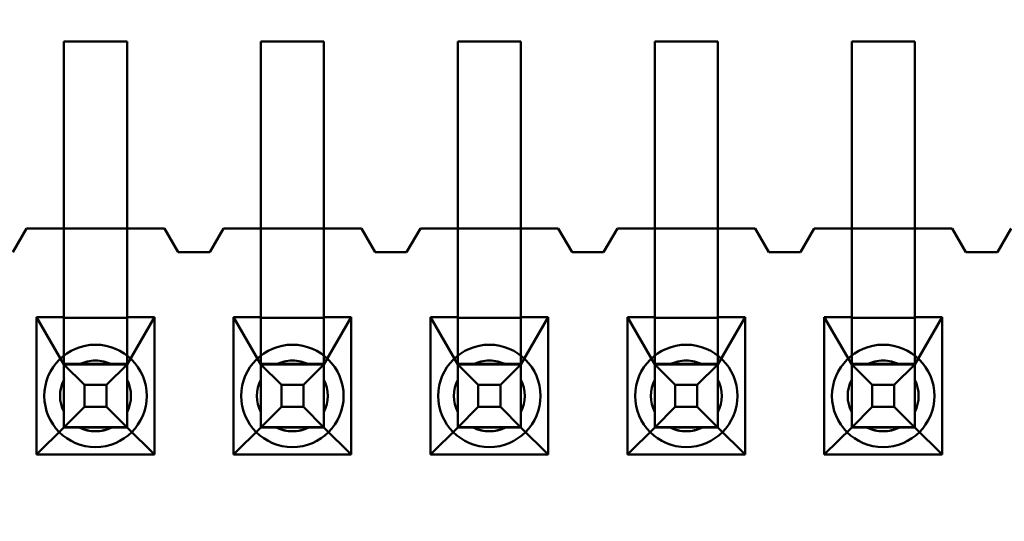
# Model space of a CAD drawing. Units: inches. Extents: x 3 to 129, y 1 to 100.
# Drawn here: x 14 to 14, y 45 to 46 of the extents above; entities that cross this region are included whole.
import ezdxf

# ---------------------------------------------------------------- set-up
doc = ezdxf.new("R2010")
doc.units = ezdxf.units.IN
doc.header["$LTSCALE"] = 6
doc.header["$MEASUREMENT"] = 0
doc.layers.add('Dimension (ANSI)', color=7, linetype='Continuous', lineweight=25)
doc.layers.add('Visible (ANSI)', color=7, linetype='Continuous', lineweight=50)
doc.styles.add('Note Text (ANSI)', font='tahoma.ttf')
doc.dimstyles.new('Default (ANSI)', dxfattribs={"dimscale": 6, "dimtxt": 0.1200000047683716, "dimasz": 0.0984251946210861, "dimexe": 0.125, "dimexo": 0.0625, "dimgap": 0.031496062992126, "dimtad": 0, "dimtih": 1, "dimtoh": 1, "dimrnd": 1e-08, "dimzin": 0, "dimdsep": 46, "dimtxsty": 'Note Text (ANSI)', "dimcen": 0.09, "dimdle": 0.3937007874015748, "dimclrd": 256, "dimclre": 256, "dimclrt": 256, "dimadec": 0, "dimazin": 1, "dimtfac": 1, "dimtofl": 0, "dimtmove": 0, "dimatfit": 3, "dimfxl": 1, "dimtolj": 1, "dimtzin": 4, "dimlwd": -1, "dimlwe": -1, "dimarcsym": 0})

# ---------------------------------------------------------------- blocks, each defined once
blk = doc.blocks.new('*D16')
at = {"layer": 'Defpoints', "color": 0, "transparency": 16777216}
for p in [(14.62849660037119, 69.69585676252142), (8.08935349772803, 39.94585676252141), (14.6264966003712, 39.94585676252141)]:
    blk.add_point(p, dxfattribs=at)
at = {"layer": 'Dimension (ANSI)', "transparency": 16777216}
for p, q in [((14.2534966003712, 69.69585676252142), (7.339353497728024, 69.69585676252142)), ((8.089353497728023, 69.10530559479488), (8.089353497728027, 58.29083968867495)), ((8.08935349772803, 40.53640793024793), (8.089353497728027, 57.16290705556374)), ((14.2514966003712, 39.94585676252141), (7.33935349772803, 39.94585676252141))]:
    blk.add_line(p, q, dxfattribs=at)
for points in [[(7.990928303106938, 69.10530559479488), (8.18777869234911, 69.10530559479488), (8.089353497728023, 69.69585676252142)], [(7.990928303106944, 40.53640793024793), (8.187778692349116, 40.53640793024793), (8.08935349772803, 39.94585676252141)]]:
    blk.add_solid(points, dxfattribs=at)
at = {"layer": 'Dimension (ANSI)', "transparency": 16777216, "insert": (6.910468300676146, 58.10186331072217), "char_height": 0.7200000286102295, "attachment_point": 1, "style": 'Note Text (ANSI)'}
blk.add_mtext('\\A1;29.75', dxfattribs=at)

msp = doc.modelspace()

# ---------------------------------------------------------------- linework, layer by layer
at = {"layer": 'Visible (ANSI)'}
for p, q in [((14.20499711741095, 45.51135547211608), (14.20499711741095, 45.46385547211609)), ((14.20499711741095, 45.51135547211608), (14.22099711741095, 45.51135547211608)), ((14.20499711741095, 45.4433554714167), (14.20499711741095, 45.51135547141671)), ((14.20499711741095, 45.51135547141671), (14.22099711741095, 45.51135547141671)), ((14.22099711741095, 45.51135547211608), (14.22099711741095, 45.46385547211609)), ((14.22099711741095, 45.4433554714167), (14.22099711741095, 45.51135547141671)), ((14.25499711741095, 45.51135547211608), (14.25499711741095, 45.46385547211609)), ((14.25499711741095, 45.51135547211608), (14.27099711741095, 45.51135547211608)), ((14.25499711741095, 45.4433554714167), (14.25499711741095, 45.51135547141671)), ((14.25499711741095, 45.51135547141671), (14.27099711741095, 45.51135547141671)), ((14.27099711741095, 45.51135547211608), (14.27099711741095, 45.46385547211609)), ((14.27099711741095, 45.4433554714167), (14.27099711741095, 45.51135547141671)), ((14.30499711741096, 45.51135547211608), (14.30499711741096, 45.46385547211609)), ((14.30499711741096, 45.51135547211608), (14.32099711741095, 45.51135547211608)), ((14.30499711741096, 45.4433554714167), (14.30499711741096, 45.51135547141671)), ((14.30499711741096, 45.51135547141671), (14.32099711741095, 45.51135547141671)), ((14.32099711741095, 45.51135547211608), (14.32099711741095, 45.46385547211609)), ((14.32099711741095, 45.4433554714167), (14.32099711741095, 45.51135547141671)), ((14.35499711741095, 45.51135547211608), (14.35499711741095, 45.46385547211609)), ((14.35499711741095, 45.51135547211608), (14.37099711741096, 45.51135547211608)), ((14.35499711741095, 45.4433554714167), (14.35499711741095, 45.51135547141671)), ((14.35499711741095, 45.51135547141671), (14.37099711741096, 45.51135547141671)), ((14.37099711741096, 45.51135547211608), (14.37099711741096, 45.46385547211609)), ((14.37099711741096, 45.4433554714167), (14.37099711741096, 45.51135547141671)), ((14.40499711741095, 45.51135547211608), (14.40499711741095, 45.46385547211609)), ((14.40499711741095, 45.51135547211608), (14.42099711741096, 45.51135547211608)), ((14.40499711741095, 45.4433554714167), (14.40499711741095, 45.51135547141671)), ((14.40499711741095, 45.51135547141671), (14.42099711741096, 45.51135547141671)), ((14.42099711741096, 45.51135547211608), (14.42099711741096, 45.46385547211609)), ((14.42099711741096, 45.4433554714167), (14.42099711741096, 45.51135547141671)), ((14.19549711741096, 45.46385547360228), (14.19199711741095, 45.45785547360227)), ((14.19549711741096, 45.46385547211609), (14.19199711741095, 45.45785547211609)), ((14.19549711741096, 45.46385547360228), (14.23049711741095, 45.46385547360228)), ((14.19549711741096, 45.46385547211609), (14.20499711741095, 45.46385547211609)), ((14.20499711741095, 45.46385547211609), (14.20499711741095, 45.44135547211609)), ((14.20499711741095, 45.46385547211609), (14.22099711741095, 45.46385547211609)), ((14.22099711741095, 45.46385547211609), (14.23049711741095, 45.46385547211609)), ((14.22099711741095, 45.44135547211609), (14.22099711741095, 45.46385547211609)), ((14.23399711741095, 45.45785547360227), (14.23049711741095, 45.46385547360228)), ((14.23399711741095, 45.45785547211609), (14.23049711741095, 45.46385547211609)), ((14.24549711741095, 45.46385547360228), (14.24199711741096, 45.45785547360227)), ((14.24549711741095, 45.46385547211609), (14.24199711741096, 45.45785547211609)), ((14.24549711741095, 45.46385547360228), (14.28049711741095, 45.46385547360228)), ((14.24549711741095, 45.46385547211609), (14.25499711741095, 45.46385547211609)), ((14.25499711741095, 45.46385547211609), (14.25499711741095, 45.44135547211609)), ((14.25499711741095, 45.46385547211609), (14.27099711741095, 45.46385547211609)), ((14.27099711741095, 45.46385547211609), (14.28049711741095, 45.46385547211609)), ((14.27099711741095, 45.44135547211609), (14.27099711741095, 45.46385547211609)), ((14.28399711741096, 45.45785547360227), (14.28049711741095, 45.46385547360228)), ((14.28399711741096, 45.45785547211609), (14.28049711741095, 45.46385547211609)), ((14.29549711741096, 45.46385547360228), (14.29199711741095, 45.45785547360227)), ((14.29549711741096, 45.46385547211609), (14.29199711741095, 45.45785547211609)), ((14.29549711741096, 45.46385547360228), (14.33049711741096, 45.46385547360228)), ((14.29549711741096, 45.46385547211609), (14.30499711741096, 45.46385547211609)), ((14.30499711741096, 45.46385547211609), (14.30499711741096, 45.44135547211609)), ((14.30499711741096, 45.46385547211609), (14.32099711741095, 45.46385547211609)), ((14.32099711741095, 45.46385547211609), (14.33049711741096, 45.46385547211609)), ((14.32099711741095, 45.44135547211609), (14.32099711741095, 45.46385547211609)), ((14.33399711741096, 45.45785547360227), (14.33049711741096, 45.46385547360228)), ((14.33399711741096, 45.45785547211609), (14.33049711741096, 45.46385547211609)), ((14.34549711741096, 45.46385547360228), (14.34199711741096, 45.45785547360227)), ((14.34549711741096, 45.46385547211609), (14.34199711741096, 45.45785547211609)), ((14.34549711741096, 45.46385547360228), (14.38049711741095, 45.46385547360228)), ((14.34549711741096, 45.46385547211609), (14.35499711741095, 45.46385547211609)), ((14.35499711741095, 45.46385547211609), (14.35499711741095, 45.44135547211609)), ((14.35499711741095, 45.46385547211609), (14.37099711741096, 45.46385547211609)), ((14.37099711741096, 45.46385547211609), (14.38049711741095, 45.46385547211609)), ((14.37099711741096, 45.44135547211609), (14.37099711741096, 45.46385547211609)), ((14.38399711741095, 45.45785547360227), (14.38049711741095, 45.46385547360228)), ((14.38399711741095, 45.45785547211609), (14.38049711741095, 45.46385547211609)), ((14.39549711741095, 45.46385547360228), (14.39199711741095, 45.45785547360227)), ((14.39549711741095, 45.46385547211609), (14.39199711741095, 45.45785547211609)), ((14.39549711741095, 45.46385547360228), (14.43049711741095, 45.46385547360228)), ((14.39549711741095, 45.46385547211609), (14.40499711741095, 45.46385547211609)), ((14.40499711741095, 45.46385547211609), (14.40499711741095, 45.44135547211609)), ((14.40499711741095, 45.46385547211609), (14.42099711741096, 45.46385547211609)), ((14.42099711741096, 45.46385547211609), (14.43049711741095, 45.46385547211609)), ((14.42099711741096, 45.44135547211609), (14.42099711741096, 45.46385547211609)), ((14.43399711741095, 45.45785547360227), (14.43049711741095, 45.46385547360228)), ((14.43399711741095, 45.45785547211609), (14.43049711741095, 45.46385547211609)), ((14.44549711741095, 45.46385547360228), (14.44199711741095, 45.45785547360227)), ((14.44549711741095, 45.46385547211609), (14.44199711741096, 45.45785547211609)), ((14.24199711741096, 45.45785547360227), (14.23399711741095, 45.45785547360227)), ((14.24199711741096, 45.45785547211609), (14.23399711741095, 45.45785547211609)), ((14.29199711741095, 45.45785547360227), (14.28399711741096, 45.45785547360227)), ((14.29199711741095, 45.45785547211609), (14.28399711741096, 45.45785547211609)), ((14.34199711741096, 45.45785547360227), (14.33399711741096, 45.45785547360227)), ((14.34199711741096, 45.45785547211609), (14.33399711741096, 45.45785547211609)), ((14.39199711741095, 45.45785547360227), (14.38399711741095, 45.45785547360227)), ((14.39199711741095, 45.45785547211609), (14.38399711741095, 45.45785547211609)), ((14.44199711741095, 45.45785547360227), (14.43399711741095, 45.45785547360227)), ((14.44199711741096, 45.45785547211609), (14.43399711741095, 45.45785547211609)), ((14.20499711741095, 45.44335547141669), (14.20499711741095, 45.413433536648)), ((14.22099711741095, 45.44335547141669), (14.22099711741095, 45.413433536648)), ((14.25499711741095, 45.44335547141669), (14.25499711741095, 45.413433536648)), ((14.27099711741095, 45.44335547141669), (14.27099711741095, 45.413433536648)), ((14.30499711741096, 45.44335547141669), (14.30499711741096, 45.413433536648)), ((14.32099711741095, 45.44335547141669), (14.32099711741095, 45.413433536648)), ((14.35499711741095, 45.44335547141669), (14.35499711741095, 45.413433536648)), ((14.37099711741096, 45.44335547141669), (14.37099711741096, 45.413433536648)), ((14.40499711741095, 45.44335547141669), (14.40499711741095, 45.413433536648)), ((14.42099711741095, 45.44335547141669), (14.42099711741095, 45.413433536648)), ((14.19804711741095, 45.40645547211609), (14.19804711741095, 45.44135547211609)), ((14.19804711741095, 45.44135547211609), (14.20499711741095, 45.44135547211609)), ((14.20499711741095, 45.42935547264063), (14.19804711741095, 45.44135547211609)), ((14.20499711741095, 45.44135547211609), (14.20499711741095, 45.44118642401833)), ((14.22099711741095, 45.44118642401833), (14.20499711741095, 45.44118642401833)), ((14.20499711741095, 45.42952452073839), (14.20499711741095, 45.44118642401831)), ((14.22099711741095, 45.44135547211609), (14.22794711741096, 45.44135547211609)), ((14.22099711741095, 45.42935547264063), (14.22794711741096, 45.44135547211609)), ((14.22099711741095, 45.44135547211609), (14.22099711741095, 45.44118642401833)), ((14.22099711741095, 45.42952452073839), (14.22099711741095, 45.44118642401831)), ((14.22794711741096, 45.44135547211609), (14.22794711741096, 45.40645547211609)), ((14.24804711741095, 45.40645547211609), (14.24804711741095, 45.44135547211609)), ((14.24804711741095, 45.44135547211609), (14.25499711741095, 45.44135547211609)), ((14.25499711741095, 45.42935547264063), (14.24804711741095, 45.44135547211609)), ((14.25499711741095, 45.44135547211609), (14.25499711741095, 45.44118642401833)), ((14.27099711741095, 45.44118642401833), (14.25499711741095, 45.44118642401833)), ((14.25499711741095, 45.42952452073839), (14.25499711741095, 45.44118642401831)), ((14.27099711741095, 45.44135547211609), (14.27794711741096, 45.44135547211609)), ((14.27099711741095, 45.42935547264063), (14.27794711741096, 45.44135547211609)), ((14.27099711741095, 45.44135547211609), (14.27099711741095, 45.44118642401833)), ((14.27099711741095, 45.42952452073839), (14.27099711741095, 45.44118642401831)), ((14.27794711741096, 45.44135547211609), (14.27794711741096, 45.40645547211609)), ((14.29804711741096, 45.40645547211609), (14.29804711741096, 45.44135547211609)), ((14.29804711741096, 45.44135547211609), (14.30499711741096, 45.44135547211609)), ((14.30499711741096, 45.42935547264063), (14.29804711741096, 45.44135547211609)), ((14.30499711741096, 45.44135547211609), (14.30499711741096, 45.44118642401833)), ((14.32099711741095, 45.44118642401833), (14.30499711741096, 45.44118642401833)), ((14.30499711741096, 45.42952452073839), (14.30499711741096, 45.44118642401831)), ((14.32099711741095, 45.44135547211609), (14.32794711741095, 45.44135547211609)), ((14.32099711741095, 45.42935547264063), (14.32794711741095, 45.44135547211609)), ((14.32099711741095, 45.44135547211609), (14.32099711741095, 45.44118642401833)), ((14.32099711741095, 45.42952452073839), (14.32099711741095, 45.44118642401831)), ((14.32794711741095, 45.44135547211609), (14.32794711741095, 45.40645547211609)), ((14.34804711741096, 45.40645547211609), (14.34804711741096, 45.44135547211609)), ((14.34804711741096, 45.44135547211609), (14.35499711741095, 45.44135547211609)), ((14.35499711741095, 45.42935547264063), (14.34804711741096, 45.44135547211609)), ((14.35499711741095, 45.44135547211609), (14.35499711741095, 45.44118642401833)), ((14.37099711741096, 45.44118642401833), (14.35499711741095, 45.44118642401833)), ((14.35499711741095, 45.42952452073839), (14.35499711741095, 45.44118642401831)), ((14.37099711741096, 45.44135547211609), (14.37794711741095, 45.44135547211609)), ((14.37099711741096, 45.42935547264063), (14.37794711741095, 45.44135547211609)), ((14.37099711741096, 45.44135547211609), (14.37099711741096, 45.44118642401833)), ((14.37099711741096, 45.42952452073839), (14.37099711741096, 45.44118642401831)), ((14.37794711741095, 45.44135547211609), (14.37794711741095, 45.40645547211609)), ((14.39804711741095, 45.40645547211609), (14.39804711741095, 45.44135547211609)), ((14.39804711741095, 45.44135547211609), (14.40499711741095, 45.44135547211609)), ((14.40499711741095, 45.42935547264063), (14.39804711741095, 45.44135547211609)), ((14.40499711741095, 45.44135547211609), (14.40499711741095, 45.44118642401833)), ((14.42099711741096, 45.44118642401833), (14.40499711741095, 45.44118642401833)), ((14.40499711741095, 45.42952452073839), (14.40499711741095, 45.44118642401831)), ((14.42099711741096, 45.44135547211609), (14.42794711741095, 45.44135547211609)), ((14.42099711741095, 45.42935547264063), (14.42794711741095, 45.44135547211609)), ((14.42099711741096, 45.44135547211609), (14.42099711741096, 45.44118642401833)), ((14.42099711741095, 45.42952452073839), (14.42099711741095, 45.44118642401831)), ((14.42794711741095, 45.44135547211609), (14.42794711741095, 45.40645547211609)), ((14.20499711741095, 45.4295245207384), (14.20499711741095, 45.42935547264063)), ((14.20499711741095, 45.4295245207384), (14.22099711741095, 45.4295245207384)), ((14.20499711741095, 45.42935547648723), (14.20499711741095, 45.41335547648723)), ((14.22099711741095, 45.42935547648723), (14.20499711741095, 45.42935547648723)), ((14.20499711741095, 45.42935547648723), (14.21019326983367, 45.42415932445791)), ((14.20499711741095, 45.41335547264062), (14.20499711741095, 45.42935547264063)), ((14.20887401178532, 45.42935547272805), (14.21712022303658, 45.42935547272805)), ((14.22099711741095, 45.42935547648723), (14.21580096498824, 45.42415932445791)), ((14.22099711741095, 45.4295245207384), (14.22099711741095, 45.42935547264063)), ((14.22099711741095, 45.41335547648723), (14.22099711741095, 45.42935547648723)), ((14.22099711741095, 45.42935547264063), (14.22099711741095, 45.41335547264062)), ((14.25499711741095, 45.4295245207384), (14.25499711741095, 45.42935547264063)), ((14.25499711741095, 45.4295245207384), (14.27099711741095, 45.4295245207384)), ((14.25499711741095, 45.42935547648723), (14.25499711741095, 45.41335547648723)), ((14.27099711741095, 45.42935547648723), (14.25499711741095, 45.42935547648723)), ((14.25499711741095, 45.42935547648723), (14.26019326983367, 45.42415932445791)), ((14.25499711741095, 45.41335547264062), (14.25499711741095, 45.42935547264063)), ((14.25887401178532, 45.42935547272805), (14.26712022303658, 45.42935547272805)), ((14.27099711741095, 45.42935547648723), (14.26580096498824, 45.42415932445791)), ((14.27099711741095, 45.4295245207384), (14.27099711741095, 45.42935547264063)), ((14.27099711741095, 45.41335547648723), (14.27099711741095, 45.42935547648723)), ((14.27099711741095, 45.42935547264063), (14.27099711741095, 45.41335547264062)), ((14.30499711741096, 45.4295245207384), (14.30499711741096, 45.42935547264063)), ((14.30499711741096, 45.4295245207384), (14.32099711741095, 45.4295245207384)), ((14.30499711741096, 45.42935547648723), (14.30499711741096, 45.41335547648723)), ((14.32099711741095, 45.42935547648723), (14.30499711741096, 45.42935547648723)), ((14.30499711741096, 45.42935547648723), (14.31019326983367, 45.42415932445791)), ((14.30499711741096, 45.41335547264062), (14.30499711741096, 45.42935547264063)), ((14.30887401178533, 45.42935547272805), (14.31712022303658, 45.42935547272805)), ((14.32099711741095, 45.42935547648723), (14.31580096498824, 45.42415932445791)), ((14.32099711741095, 45.4295245207384), (14.32099711741095, 45.42935547264063)), ((14.32099711741095, 45.41335547648723), (14.32099711741095, 45.42935547648723)), ((14.32099711741095, 45.42935547264063), (14.32099711741095, 45.41335547264062)), ((14.35499711741095, 45.4295245207384), (14.35499711741095, 45.42935547264063)), ((14.35499711741095, 45.4295245207384), (14.37099711741096, 45.4295245207384)), ((14.35499711741095, 45.42935547648723), (14.35499711741095, 45.41335547648723)), ((14.37099711741096, 45.42935547648723), (14.35499711741095, 45.42935547648723)), ((14.35499711741095, 45.42935547648723), (14.36019326983367, 45.42415932445791)), ((14.35499711741095, 45.41335547264062), (14.35499711741095, 45.42935547264063)), ((14.35887401178532, 45.42935547272805), (14.36712022303658, 45.42935547272805)), ((14.37099711741096, 45.42935547648723), (14.36580096498824, 45.42415932445791)), ((14.37099711741096, 45.4295245207384), (14.37099711741096, 45.42935547264063)), ((14.37099711741096, 45.41335547648723), (14.37099711741096, 45.42935547648723)), ((14.37099711741096, 45.42935547264063), (14.37099711741096, 45.41335547264062)), ((14.40499711741095, 45.4295245207384), (14.40499711741095, 45.42935547264063)), ((14.40499711741095, 45.4295245207384), (14.42099711741095, 45.4295245207384)), ((14.40499711741095, 45.42935547648723), (14.40499711741095, 45.41335547648723)), ((14.42099711741095, 45.42935547648723), (14.40499711741095, 45.42935547648723)), ((14.40499711741095, 45.42935547648723), (14.41019326983367, 45.42415932445791)), ((14.40499711741095, 45.41335547264062), (14.40499711741095, 45.42935547264063)), ((14.40887401178532, 45.42935547272805), (14.41712022303659, 45.42935547272805)), ((14.42099711741095, 45.42935547648723), (14.41580096498824, 45.42415932445791)), ((14.42099711741095, 45.4295245207384), (14.42099711741095, 45.42935547264063)), ((14.42099711741095, 45.41335547648723), (14.42099711741095, 45.42935547648723)), ((14.42099711741095, 45.42935547264063), (14.42099711741095, 45.41335547264062)), ((14.20499711741095, 45.41723236710242), (14.20499711741095, 45.42547857835368)), ((14.22099711741095, 45.41723236710242), (14.22099711741095, 45.42547857835368)), ((14.25499711741095, 45.41723236710242), (14.25499711741095, 45.42547857835368)), ((14.27099711741095, 45.41723236710242), (14.27099711741095, 45.42547857835368)), ((14.30499711741096, 45.41723236710242), (14.30499711741096, 45.42547857835368)), ((14.32099711741095, 45.41723236710242), (14.32099711741095, 45.42547857835368)), ((14.35499711741095, 45.41723236710242), (14.35499711741095, 45.42547857835368)), ((14.37099711741096, 45.41723236710242), (14.37099711741096, 45.42547857835368)), ((14.40499711741095, 45.41723236710242), (14.40499711741095, 45.42547857835368)), ((14.42099711741095, 45.41723236710242), (14.42099711741095, 45.42547857835368)), ((14.21019326983367, 45.41855162930334), (14.21019326983367, 45.42415932445791)), ((14.21019326983367, 45.42415932445791), (14.21580096498824, 45.42415932445791)), ((14.21580096498824, 45.42415932445791), (14.21580096498824, 45.41855162930334)), ((14.26019326983367, 45.41855162930334), (14.26019326983367, 45.42415932445791)), ((14.26019326983367, 45.42415932445791), (14.26580096498824, 45.42415932445791)), ((14.26580096498824, 45.42415932445791), (14.26580096498824, 45.41855162930334)), ((14.31019326983367, 45.41855162930334), (14.31019326983367, 45.42415932445791)), ((14.31019326983367, 45.42415932445791), (14.31580096498824, 45.42415932445791)), ((14.31580096498824, 45.42415932445791), (14.31580096498824, 45.41855162930334)), ((14.36019326983367, 45.41855162930334), (14.36019326983367, 45.42415932445791)), ((14.36019326983367, 45.42415932445791), (14.36580096498824, 45.42415932445791)), ((14.36580096498824, 45.42415932445791), (14.36580096498824, 45.41855162930334)), ((14.41019326983367, 45.41855162930334), (14.41019326983367, 45.42415932445791)), ((14.41019326983367, 45.42415932445791), (14.41580096498824, 45.42415932445791)), ((14.41580096498824, 45.42415932445791), (14.41580096498824, 45.41855162930334)), ((14.21019326983367, 45.41855162930334), (14.20499711741095, 45.41335547648723)), ((14.21580096498824, 45.41855162930334), (14.21019326983367, 45.41855162930334)), ((14.21580096498824, 45.41855162930334), (14.22099711741095, 45.41335547648723)), ((14.26019326983367, 45.41855162930334), (14.25499711741095, 45.41335547648723)), ((14.26580096498824, 45.41855162930334), (14.26019326983367, 45.41855162930334)), ((14.26580096498824, 45.41855162930334), (14.27099711741095, 45.41335547648723)), ((14.31019326983367, 45.41855162930334), (14.30499711741096, 45.41335547648723)), ((14.31580096498824, 45.41855162930334), (14.31019326983367, 45.41855162930334)), ((14.31580096498824, 45.41855162930334), (14.32099711741095, 45.41335547648723)), ((14.36019326983367, 45.41855162930334), (14.35499711741095, 45.41335547648723)), ((14.36580096498824, 45.41855162930334), (14.36019326983367, 45.41855162930334)), ((14.36580096498824, 45.41855162930334), (14.37099711741096, 45.41335547648723)), ((14.41019326983367, 45.41855162930334), (14.40499711741095, 45.41335547648723)), ((14.41580096498824, 45.41855162930334), (14.41019326983367, 45.41855162930334)), ((14.41580096498824, 45.41855162930334), (14.42099711741095, 45.41335547648723)), ((14.20499711741095, 45.41335547264062), (14.19804711741095, 45.40645547211609)), ((14.20499711741095, 45.413433536648), (14.22099711741095, 45.413433536648)), ((14.20499711741095, 45.41335547263351), (14.20499711741095, 45.413433536648)), ((14.20499711741095, 45.41335547648723), (14.22099711741095, 45.41335547648723)), ((14.20499711741095, 45.41335547263351), (14.22099711741095, 45.41335547263351)), ((14.22099711741095, 45.41335547264062), (14.20499711741095, 45.41335547264062)), ((14.21712022303658, 45.41335547272804), (14.20887401178532, 45.41335547272804)), ((14.22099711741095, 45.41335547263351), (14.22099711741095, 45.413433536648)), ((14.22099711741095, 45.41335547264062), (14.22794711741096, 45.40645547211609)), ((14.25499711741095, 45.41335547264062), (14.24804711741095, 45.40645547211609)), ((14.25499711741095, 45.413433536648), (14.27099711741095, 45.413433536648)), ((14.25499711741095, 45.41335547263351), (14.25499711741095, 45.413433536648)), ((14.25499711741095, 45.41335547648723), (14.27099711741095, 45.41335547648723)), ((14.25499711741095, 45.41335547263351), (14.27099711741095, 45.41335547263351)), ((14.27099711741095, 45.41335547264062), (14.25499711741095, 45.41335547264062)), ((14.26712022303658, 45.41335547272804), (14.25887401178532, 45.41335547272804)), ((14.27099711741095, 45.41335547263351), (14.27099711741095, 45.413433536648)), ((14.27099711741095, 45.41335547264062), (14.27794711741096, 45.40645547211609)), ((14.30499711741096, 45.41335547264062), (14.29804711741096, 45.40645547211609)), ((14.30499711741096, 45.413433536648), (14.32099711741095, 45.413433536648)), ((14.30499711741096, 45.41335547263351), (14.30499711741096, 45.413433536648)), ((14.30499711741096, 45.41335547648723), (14.32099711741095, 45.41335547648723)), ((14.30499711741096, 45.41335547263351), (14.32099711741095, 45.41335547263351)), ((14.32099711741095, 45.41335547264062), (14.30499711741096, 45.41335547264062)), ((14.31712022303658, 45.41335547272804), (14.30887401178533, 45.41335547272804)), ((14.32099711741095, 45.41335547263351), (14.32099711741095, 45.413433536648)), ((14.32099711741095, 45.41335547264062), (14.32794711741095, 45.40645547211609)), ((14.35499711741095, 45.41335547264062), (14.34804711741096, 45.40645547211609)), ((14.35499711741095, 45.413433536648), (14.37099711741096, 45.413433536648)), ((14.35499711741095, 45.41335547263351), (14.35499711741095, 45.413433536648)), ((14.35499711741095, 45.41335547648723), (14.37099711741096, 45.41335547648723)), ((14.35499711741095, 45.41335547263351), (14.37099711741096, 45.41335547263351)), ((14.37099711741096, 45.41335547264062), (14.35499711741095, 45.41335547264062)), ((14.36712022303658, 45.41335547272804), (14.35887401178532, 45.41335547272804)), ((14.37099711741096, 45.41335547263351), (14.37099711741096, 45.413433536648)), ((14.37099711741096, 45.41335547264062), (14.37794711741095, 45.40645547211609)), ((14.40499711741095, 45.41335547264062), (14.39804711741095, 45.40645547211609)), ((14.40499711741095, 45.413433536648), (14.42099711741095, 45.413433536648)), ((14.40499711741095, 45.41335547263351), (14.40499711741095, 45.413433536648)), ((14.40499711741095, 45.41335547648723), (14.42099711741095, 45.41335547648723)), ((14.40499711741095, 45.41335547263351), (14.42099711741095, 45.41335547263351)), ((14.42099711741095, 45.41335547264062), (14.40499711741095, 45.41335547264062)), ((14.41712022303659, 45.41335547272804), (14.40887401178532, 45.41335547272804)), ((14.42099711741095, 45.41335547263351), (14.42099711741095, 45.413433536648)), ((14.42099711741095, 45.41335547264062), (14.42794711741095, 45.40645547211609)), ((14.22794711741096, 45.40645547211609), (14.19804711741095, 45.40645547211609)), ((14.27794711741096, 45.40645547211609), (14.24804711741095, 45.40645547211609)), ((14.32794711741095, 45.40645547211609), (14.29804711741096, 45.40645547211609)), ((14.37794711741095, 45.40645547211609), (14.34804711741096, 45.40645547211609)), ((14.42794711741095, 45.40645547211609), (14.39804711741095, 45.40645547211609))]:
    msp.add_line(p, q, dxfattribs=at)
for centre, radius, start, end in [((14.21299711741095, 45.42135547360227), 0.013, 90, 270), ((14.21299711741095, 45.42135547360227), 0.013, 270, 90), ((14.26299711741095, 45.42135547360227), 0.013, 90, 270), ((14.26299711741095, 45.42135547360227), 0.013, 270, 90), ((14.31299711741095, 45.42135547360227), 0.013, 90, 270), ((14.31299711741095, 45.42135547360227), 0.013, 270, 90), ((14.36299711741096, 45.42135547360227), 0.013, 90, 270), ((14.36299711741096, 45.42135547360227), 0.013, 270, 90), ((14.41299711741095, 45.42135547360227), 0.013, 90, 270), ((14.41299711741095, 45.42135547360227), 0.013, 270, 90), ((14.21299711741095, 45.42135547338371), 0.009, 90, 117.2660444508057), ((14.21299711741095, 45.42135547272805), 0.009, 90, 117.2660444508057), ((14.21299711741095, 45.42135547272805), 0.009, 62.73395554919422, 90), ((14.21299711741095, 45.42135547338371), 0.009, 62.73395554919422, 90), ((14.26299711741095, 45.42135547338371), 0.009, 90, 117.2660444508057), ((14.26299711741095, 45.42135547272805), 0.009, 90, 117.2660444508057), ((14.26299711741095, 45.42135547272805), 0.009, 62.73395554919422, 90), ((14.26299711741095, 45.42135547338371), 0.009, 62.73395554919422, 90), ((14.31299711741095, 45.42135547338371), 0.009, 90, 117.2660444508057), ((14.31299711741095, 45.42135547272805), 0.009, 90, 117.2660444508057), ((14.31299711741095, 45.42135547272805), 0.009, 62.73395554919422, 90), ((14.31299711741095, 45.42135547338371), 0.009, 62.73395554919422, 90), ((14.36299711741096, 45.42135547338371), 0.009, 90, 117.2660444508057), ((14.36299711741096, 45.42135547272805), 0.009, 90, 117.2660444508057), ((14.36299711741096, 45.42135547272805), 0.009, 62.73395554919422, 90), ((14.36299711741096, 45.42135547338371), 0.009, 62.73395554919422, 90), ((14.41299711741095, 45.42135547338371), 0.009, 90, 117.2660444508057), ((14.41299711741095, 45.42135547272805), 0.009, 90, 117.2660444508057), ((14.41299711741095, 45.42135547272805), 0.009, 62.73395554919422, 90), ((14.41299711741095, 45.42135547338371), 0.009, 62.73395554919422, 90), ((14.21299711741095, 45.42135547338371), 0.009, 152.7339555491884, 207.2660444508115), ((14.21299711741095, 45.42135547272805), 0.009, 152.7339555491884, 207.2660444508115), ((14.21299711741095, 45.42135547338371), 0.009, 332.7339555491885, 27.26604445081156), ((14.21299711741095, 45.42135547272805), 0.009, 332.7339555491885, 27.26604445081156), ((14.26299711741095, 45.42135547338371), 0.009, 152.7339555491884, 207.2660444508115), ((14.26299711741095, 45.42135547272805), 0.009, 152.7339555491884, 207.2660444508115), ((14.26299711741095, 45.42135547338371), 0.009, 332.7339555491885, 27.26604445081156), ((14.26299711741095, 45.42135547272805), 0.009, 332.7339555491885, 27.26604445081156), ((14.31299711741095, 45.42135547338371), 0.009, 152.7339555491884, 207.2660444508115), ((14.31299711741095, 45.42135547272805), 0.009, 152.7339555491884, 207.2660444508115), ((14.31299711741095, 45.42135547338371), 0.009, 332.7339555491885, 27.26604445081156), ((14.31299711741095, 45.42135547272805), 0.009, 332.7339555491885, 27.26604445081156), ((14.36299711741096, 45.42135547338371), 0.009, 152.7339555491884, 207.2660444508115), ((14.36299711741096, 45.42135547272805), 0.009, 152.7339555491884, 207.2660444508115), ((14.36299711741096, 45.42135547338371), 0.009, 332.7339555491885, 27.26604445081156), ((14.36299711741096, 45.42135547272805), 0.009, 332.7339555491885, 27.26604445081156), ((14.41299711741095, 45.42135547338371), 0.009, 152.7339555491884, 207.2660444508115), ((14.41299711741095, 45.42135547272805), 0.009, 152.7339555491884, 207.2660444508115), ((14.41299711741095, 45.42135547338371), 0.009, 332.7339555491885, 27.26604445081156), ((14.41299711741095, 45.42135547272805), 0.009, 332.7339555491885, 27.26604445081156), ((14.21299711741095, 45.42135547338371), 0.009, 242.7339555491942, 270), ((14.21299711741095, 45.42135547272805), 0.009, 242.7339555491942, 297.2660444508058), ((14.21299711741095, 45.42135547338371), 0.009, 270, 297.2660444508058), ((14.26299711741095, 45.42135547338371), 0.009, 242.7339555491942, 270), ((14.26299711741095, 45.42135547272805), 0.009, 242.7339555491942, 297.2660444508058), ((14.26299711741095, 45.42135547338371), 0.009, 270, 297.2660444508058), ((14.31299711741095, 45.42135547338371), 0.009, 242.7339555491942, 270), ((14.31299711741095, 45.42135547272805), 0.009, 242.7339555491942, 297.2660444508058), ((14.31299711741095, 45.42135547338371), 0.009, 270, 297.2660444508058), ((14.36299711741096, 45.42135547338371), 0.009, 242.7339555491942, 270), ((14.36299711741096, 45.42135547272805), 0.009, 242.7339555491942, 297.2660444508058), ((14.36299711741096, 45.42135547338371), 0.009, 270, 297.2660444508058), ((14.41299711741095, 45.42135547338371), 0.009, 242.7339555491942, 270), ((14.41299711741095, 45.42135547272805), 0.009, 242.7339555491942, 297.2660444508058), ((14.41299711741095, 45.42135547338371), 0.009, 270, 297.2660444508058)]:
    msp.add_arc(centre, radius, start, end, dxfattribs=at)
for points, weights in [([(14.20499711741091, 45.42935547351014), (14.20715635154759, 45.42935547342672), (14.20887401178533, 45.42935547338372)], [5.451882169472871, 5.919866112208842, 6.193886058363733]), ([(14.20499711741095, 45.42547857900934), (14.20499711741095, 45.42719623929005), (14.20499711741095, 45.42935547351014)], [6.193886058364904, 5.919866112212524, 5.451882169482053]), ([(14.21712022303657, 45.42935547338372), (14.2188378832743, 45.42935547342671), (14.22099711741095, 45.42935547351014)], [6.193886058364874, 5.919866112212497, 5.451882169482031]), ([(14.22099711741095, 45.42547857900934), (14.22099711741095, 45.42719623929005), (14.22099711741096, 45.42935547351014)], [6.193886058364917, 5.919866112212535, 5.451882169482063]), ([(14.2549971174109, 45.42935547351014), (14.25715635154759, 45.42935547342671), (14.25887401178533, 45.42935547338372)], [5.45188216947287, 5.91986611220884, 6.193886058363731]), ([(14.25499711741095, 45.42547857900934), (14.25499711741095, 45.42719623929005), (14.25499711741095, 45.42935547351014)], [6.193886058364917, 5.919866112212535, 5.451882169482063]), ([(14.26712022303657, 45.42935547338372), (14.2688378832743, 45.42935547342671), (14.27099711741096, 45.42935547351014)], [6.193886058364873, 5.919866112212497, 5.451882169482032]), ([(14.27099711741096, 45.42547857900934), (14.27099711741096, 45.42719623929005), (14.27099711741095, 45.42935547351014)], [6.193886058364904, 5.919866112212524, 5.451882169482053]), ([(14.3049971174109, 45.42935547351014), (14.30715635154759, 45.42935547342671), (14.30887401178533, 45.42935547338371)], [5.451882169472869, 5.919866112208841, 6.193886058363732]), ([(14.30499711741096, 45.42547857900934), (14.30499711741096, 45.42719623929005), (14.30499711741095, 45.42935547351014)], [6.193886058364926, 5.919866112212543, 5.451882169482068]), ([(14.31712022303657, 45.42935547338372), (14.3188378832743, 45.42935547342672), (14.32099711741096, 45.42935547351014)], [6.193886058364875, 5.919866112212499, 5.451882169482033]), ([(14.32099711741095, 45.42547857900934), (14.32099711741095, 45.42719623929005), (14.32099711741095, 45.42935547351014)], [6.193886058364926, 5.919866112212543, 5.451882169482068]), ([(14.35499711741091, 45.42935547351014), (14.35715635154759, 45.42935547342671), (14.35887401178533, 45.42935547338372)], [5.45188216947284, 5.919866112208803, 6.193886058363691]), ([(14.35499711741095, 45.42547857900934), (14.35499711741096, 45.42719623929005), (14.35499711741095, 45.42935547351014)], [6.193886058364846, 5.919866112212473, 5.451882169482011]), ([(14.36712022303657, 45.42935547338371), (14.36883788327429, 45.42935547342671), (14.37099711741095, 45.42935547351014)], [6.193886058364837, 5.919866112212463, 5.451882169481997]), ([(14.37099711741096, 45.42547857900934), (14.37099711741095, 45.42719623929005), (14.37099711741095, 45.42935547351014)], [6.193886058364846, 5.919866112212472, 5.451882169482013]), ([(14.40499711741091, 45.42935547351014), (14.40715635154759, 45.42935547342671), (14.40887401178533, 45.42935547338372)], [5.451882169472842, 5.919866112208804, 6.193886058363691]), ([(14.40499711741096, 45.42547857900934), (14.40499711741096, 45.42719623929005), (14.40499711741095, 45.42935547351014)], [6.193886058364846, 5.919866112212473, 5.451882169482011]), ([(14.41712022303657, 45.42935547338372), (14.41883788327429, 45.42935547342671), (14.42099711741096, 45.42935547351014)], [6.193886058364835, 5.919866112212467, 5.451882169482015]), ([(14.42099711741096, 45.42547857900934), (14.42099711741095, 45.42719623929005), (14.42099711741096, 45.42935547351014)], [6.193886058364894, 5.919866112212516, 5.451882169482049]), ([(14.20499711741095, 45.41335547351009), (14.20499711741095, 45.41551470756335), (14.20499711741095, 45.41723236775809)], [5.451882169472897, 5.919866112208875, 6.193886058363771]), ([(14.22099711741095, 45.41335547351009), (14.22099711741095, 45.41551470756336), (14.22099711741096, 45.41723236775809)], [5.451882169472908, 5.919866112208886, 6.193886058363784]), ([(14.25499711741095, 45.41335547351009), (14.25499711741095, 45.41551470756336), (14.25499711741095, 45.41723236775809)], [5.451882169472908, 5.919866112208886, 6.193886058363784]), ([(14.27099711741096, 45.41335547351009), (14.27099711741095, 45.41551470756335), (14.27099711741095, 45.41723236775809)], [5.451882169472897, 5.919866112208875, 6.193886058363771]), ([(14.30499711741096, 45.41335547351009), (14.30499711741096, 45.41551470756334), (14.30499711741096, 45.4172323677581)], [5.451882169472913, 5.919866112208898, 6.193886058363796]), ([(14.32099711741095, 45.41335547351009), (14.32099711741095, 45.41551470756335), (14.32099711741095, 45.41723236775809)], [5.451882169472915, 5.919866112208896, 6.193886058363794]), ([(14.35499711741095, 45.41335547351009), (14.35499711741095, 45.41551470756335), (14.35499711741095, 45.41723236775809)], [5.451882169472854, 5.919866112208819, 6.193886058363705]), ([(14.37099711741095, 45.41335547351009), (14.37099711741096, 45.41551470756335), (14.37099711741096, 45.41723236775809)], [5.451882169472854, 5.919866112208819, 6.193886058363706]), ([(14.40499711741095, 45.41335547351009), (14.40499711741096, 45.41551470756335), (14.40499711741095, 45.41723236775809)], [5.451882169472854, 5.919866112208819, 6.193886058363706]), ([(14.42099711741095, 45.41335547351009), (14.42099711741095, 45.41551470756336), (14.42099711741096, 45.41723236775809)], [5.451882169472893, 5.919866112208867, 6.19388605836376]), ([(14.20887401178534, 45.41335547338372), (14.20715635154761, 45.41335547342671), (14.20499711741095, 45.41335547351013)], [6.193886058364882, 5.919866112212504, 5.451882169482036]), ([(14.220997117411, 45.41335547351013), (14.21883788327432, 45.41335547342671), (14.21712022303658, 45.41335547338372)], [5.451882169472871, 5.919866112208843, 6.193886058363737]), ([(14.25887401178534, 45.41335547338372), (14.25715635154761, 45.41335547342671), (14.25499711741095, 45.41335547351013)], [6.193886058364882, 5.919866112212504, 5.451882169482036]), ([(14.270997117411, 45.41335547351013), (14.26883788327432, 45.41335547342672), (14.26712022303658, 45.41335547338372)], [5.45188216947287, 5.919866112208842, 6.193886058363736]), ([(14.30887401178534, 45.41335547338372), (14.30715635154761, 45.41335547342671), (14.30499711741095, 45.41335547351013)], [6.193886058364881, 5.919866112212504, 5.451882169482036]), ([(14.320997117411, 45.41335547351013), (14.31883788327431, 45.41335547342672), (14.31712022303658, 45.41335547338372)], [5.45188216947287, 5.919866112208842, 6.193886058363736]), ([(14.35887401178534, 45.41335547338372), (14.35715635154761, 45.41335547342671), (14.35499711741095, 45.41335547351013)], [6.193886058364849, 5.919866112212474, 5.451882169482008]), ([(14.370997117411, 45.41335547351013), (14.36883788327432, 45.41335547342671), (14.36712022303658, 45.41335547338372)], [5.451882169472847, 5.919866112208813, 6.193886058363704]), ([(14.40887401178534, 45.41335547338372), (14.40715635154761, 45.41335547342671), (14.40499711741095, 45.41335547351013)], [6.193886058364966, 5.919866112212577, 5.451882169482096]), ([(14.420997117411, 45.41335547351013), (14.41883788327432, 45.41335547342671), (14.41712022303658, 45.41335547338372)], [5.451882169472938, 5.919866112208923, 6.193886058363826])]:
    msp.add_rational_spline(points, weights, degree=2, dxfattribs=at)

# ---------------------------------------------------------------- dimensions: what is measured, and where the dimension line sits
at = {"layer": 'Dimension (ANSI)'}
dim = msp.add_linear_dim(base=(8.08935349772803, 39.94585676252141), p1=(14.62849660037119, 69.69585676252139), p2=(14.62649660037119, 39.94585676252139), angle=90, dimstyle='Default (ANSI)', override={"dimgap": 0.031496062992126, "dimdec": 2, "dimtol": 0, "dimlim": 0, "dimtp": 0, "dimtm": 0, "dimtdec": 2, "dimatfit": 1}, dxfattribs=at)
dim.commit()
dim.dimension.update_dxf_attribs({"geometry": '*D16', "text_midpoint": (8.089353497728041, 57.72687337211933), "dimtype": 160})

doc.saveas('drawing.dxf')
